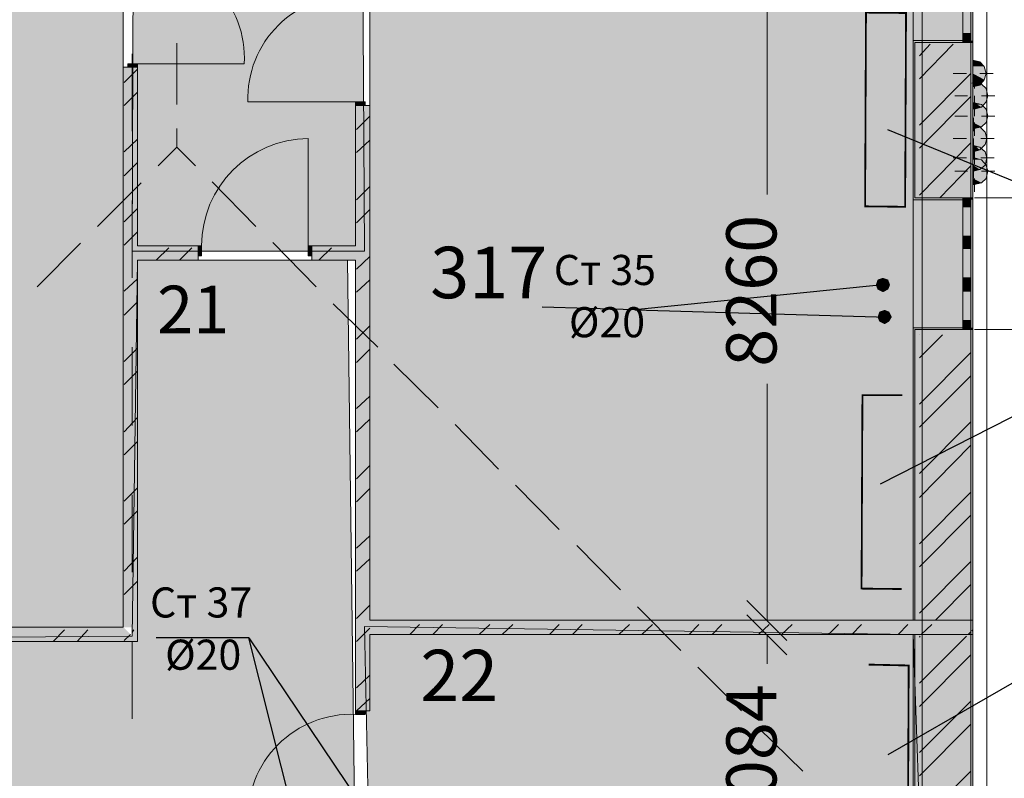
# Model space of a CAD drawing. Units: millimetres. Extents: x 124 to 755, y 18 to 602.
# Drawn here: x 271 to 320, y 240 to 278 of the extents above; entities that cross this region are included whole.
import ezdxf

# ---------------------------------------------------------------- set-up
doc = ezdxf.new("R2010")
doc.units = ezdxf.units.MM
doc.layers.add('PDF _Геометрия', color=7, linetype='Continuous', true_color=0xfe8479)
doc.layers.add('PDF _Сплошная заливка', color=7, linetype='Continuous', true_color=0xffffff)
doc.layers.add('PDF _Текст', color=7, linetype='Continuous')
doc.styles.add('PDF Arial', font='arial.ttf')
doc.styles.add('PDF Arial Bold', font='arialbd.ttf')

msp = doc.modelspace()

# ---------------------------------------------------------------- linework, layer by layer
at = {"layer": 'PDF _Геометрия', "color": 123, "lineweight": 5, "true_color": 0x71cdbe}
for points in [[(315.944, 321.582), (315.944, 234.176), (241.688, 234.176), (241.688, 356.518), (202.369, 356.518), (202.369, 566.178), (276.624, 566.178), (276.624, 387.071), (329.051, 387.071), (416.413, 387.071)], [(318.424, 318.261), (474.993, 318.217), (474.993, 319.014), (318.468, 319.014), (319.176, 319.014), (319.176, 231.608), (318.468, 231.652), (318.468, 319.014), (318.379, 318.261)]]:
    msp.add_lwpolyline(points, dxfattribs=at)
at = {"layer": 'PDF _Геометрия', "color": 7, "lineweight": 5}
for points in [[(276.89, 341.286), (276.624, 266.057), (288.181, 266.057), (287.738, 341.286)], [(276.182, 247.327), (276.182, 282.573), (242.131, 282.573), (242.131, 247.327)], [(315.501, 247.681), (315.501, 280.713), (288.447, 280.713), (288.447, 247.681)], [(287.738, 234.619), (287.34, 265.614), (276.89, 265.614), (276.624, 246.884), (242.131, 246.618), (242.131, 234.619)], [(315.501, 247.681), (315.59, 247.681), (318.379, 247.681), (318.468, 247.681), (318.379, 247.681), (315.59, 247.681), (315.501, 247.681), (315.59, 247.681)], [(315.501, 246.972), (288.181, 247.371), (288.447, 234.619), (315.944, 234.176)]]:
    msp.add_lwpolyline(points, close=True, dxfattribs=at)
at = {"layer": 'PDF _Геометрия', "color": 251, "lineweight": 5, "true_color": 0x6a6a6a}
for points in [[(318.468, 275.576), (318.468, 283.635)], [(315.501, 280.713), (315.501, 247.681)], [(318.468, 269.377), (318.468, 231.652), (318.379, 231.652), (289.244, 231.652)], [(318.468, 246.972), (318.468, 247.681)], [(315.501, 246.972), (315.501, 234.619), (288.447, 234.619)]]:
    msp.add_lwpolyline(points, dxfattribs=at)
at = {"layer": 'PDF _Геометрия', "color": 30, "lineweight": 5, "true_color": 0xff6600}
for points in [[(315.501, 276.551), (315.501, 282.927)], [(318.468, 276.462), (318.468, 283.015)], [(317.981, 276.905), (317.981, 278.366)], [(318.379, 278.366), (318.379, 276.905)], [(317.981, 276.462), (317.981, 276.905), (318.379, 276.905), (318.379, 276.462)], [(315.501, 262.249), (315.501, 268.625)], [(318.379, 268.713), (318.379, 268.27), (317.981, 268.27), (317.981, 268.713)], [(318.468, 262.16), (318.468, 268.713)], [(317.981, 266.809), (317.981, 268.27)], [(318.379, 268.27), (318.379, 266.809)], [(317.981, 264.728), (317.981, 266.189)], [(318.379, 266.189), (318.379, 264.728)], [(317.981, 262.603), (317.981, 264.064)], [(318.379, 264.064), (318.379, 262.603)], [(317.981, 262.16), (317.981, 262.603), (318.379, 262.603), (318.379, 262.16)]]:
    msp.add_lwpolyline(points, dxfattribs=at)
for points in [[(276.89, 275.399), (282.204, 275.399, 0.444599), (276.89, 280.757)], [(287.738, 273.495), (282.381, 273.495, -0.435777), (287.738, 278.809)], [(285.392, 266.322), (285.392, 271.68, 0.410801), (280.078, 266.322)], [(287.738, 237.63), (282.381, 237.63, -0.438418), (287.738, 242.987)]]:
    msp.add_lwpolyline(points, format="xyb", dxfattribs=at)
at = {"layer": 'PDF _Геометрия', "color": 7, "lineweight": 5}
for points in [[(308.239, 280.713), (308.239, 268.89)], [(242.131, 247.327), (242.043, 247.327), (242.131, 247.327), (242.043, 247.327), (239.253, 247.327), (239.165, 247.327), (239.253, 247.327), (242.043, 247.327), (242.131, 247.327), (276.182, 247.327), (276.182, 275.222), (276.403, 275.222), (276.89, 275.222), (276.403, 275.222), (276.182, 275.222), (276.182, 275.089), (276.182, 275.222)], [(276.89, 275.089), (276.89, 275.222), (276.403, 275.222), (276.182, 275.222), (276.182, 275.089)], [(279.901, 266.322), (276.89, 266.322), (276.89, 275.222)], [(276.89, 275.089), (276.89, 275.222), (276.89, 275.089)], [(287.738, 273.318), (287.738, 266.322), (285.569, 266.322)], [(287.738, 273.141), (287.738, 273.318), (288.225, 273.318), (288.447, 273.318), (288.447, 273.141)], [(315.501, 247.681), (288.447, 247.681), (288.447, 273.318), (288.225, 273.318), (287.738, 273.318), (288.225, 273.318), (288.447, 273.318), (288.447, 273.141), (288.447, 273.318)], [(287.738, 273.141), (287.738, 273.318), (287.738, 273.141)], [(318.556, 268.713), (326.438, 268.713)], [(279.901, 265.614), (279.724, 265.614), (279.901, 265.614), (279.901, 265.835), (279.901, 266.322), (279.901, 265.835), (279.901, 265.614), (276.89, 265.614), (276.89, 246.618), (276.182, 246.618), (242.131, 246.618)], [(279.724, 266.322), (279.901, 266.322), (279.901, 265.835), (279.901, 265.614), (279.724, 265.614)], [(279.724, 266.322), (279.901, 266.322), (279.724, 266.322)], [(285.569, 265.614), (285.702, 265.614), (285.569, 265.614), (285.569, 265.835), (285.569, 266.322), (285.569, 265.835), (285.569, 265.614), (287.738, 265.614), (287.738, 243.164)], [(285.702, 266.322), (285.569, 266.322), (285.569, 265.835), (285.569, 265.614), (285.702, 265.614)], [(285.702, 266.322), (285.569, 266.322), (285.702, 266.322)], [(318.556, 262.16), (326.438, 262.16)], [(308.239, 247.681), (308.239, 259.459)], [(307.221, 248.655), (309.214, 246.662)], [(309.214, 245.954), (307.221, 247.947)], [(308.018, 247.681), (308.417, 247.681)], [(315.501, 246.972), (315.59, 246.972), (315.501, 246.972), (315.59, 246.972), (318.379, 246.972), (318.468, 246.972), (318.379, 246.972), (315.59, 246.972), (315.501, 246.972), (288.447, 246.972), (288.447, 243.164), (288.225, 243.164), (287.738, 243.164), (288.225, 243.164), (288.447, 243.164), (288.447, 243.297), (288.447, 243.164)], [(308.018, 246.972), (308.417, 246.972)], [(308.239, 246.972), (308.239, 245.511)], [(287.738, 243.297), (287.738, 243.164), (288.225, 243.164), (288.447, 243.164), (288.447, 243.297)], [(287.738, 243.297), (287.738, 243.164), (287.738, 243.297)]]:
    msp.add_lwpolyline(points, dxfattribs=at)
at = {"layer": 'PDF _Геометрия', "color": 7, "lineweight": 0}
for points, const_width in [([(313.154, 277.945), (315.147, 277.923), (315.103, 268.27), (313.11, 268.293), (313.154, 277.968)], 0.089), ([(314.926, 249.231), (312.933, 249.253), (312.977, 258.883), (314.97, 258.883)], 0.089), ([(313.287, 245.467), (315.28, 245.423), (315.236, 235.792), (313.243, 235.814)], 0.0905)]:
    msp.add_lwpolyline(points, dxfattribs=dict(at, const_width=const_width))
at = {"layer": 'PDF _Геометрия', "color": 165, "lineweight": 5, "true_color": 0x53679e}
for points in [[(317.981, 276.462), (317.981, 276.551), (315.501, 276.551), (315.501, 276.462), (315.501, 268.713), (315.501, 268.625), (317.981, 268.625), (317.981, 268.713)], [(315.501, 276.462), (315.501, 276.551), (317.981, 276.551)], [(318.468, 275.576), (318.468, 276.462), (318.379, 276.462), (318.468, 276.462)], [(318.468, 269.377), (318.468, 268.713), (318.379, 268.713), (318.468, 268.713)], [(315.501, 268.713), (315.501, 268.625), (317.981, 268.625)], [(317.981, 262.16), (317.981, 262.249), (315.501, 262.249), (315.501, 262.16), (315.501, 247.681)], [(315.501, 262.16), (315.501, 262.249), (317.981, 262.249)], [(318.468, 234.176), (318.468, 262.16), (318.379, 262.16), (318.468, 262.16)], [(315.501, 246.972), (315.501, 234.619), (299.827, 234.619), (299.738, 234.619), (299.738, 232.183), (299.827, 232.183)]]:
    msp.add_lwpolyline(points, dxfattribs=at)
at = {"layer": 'PDF _Геометрия', "color": 14, "lineweight": 5, "true_color": 0xa70e01}
msp.add_lwpolyline([(315.59, 268.713), (317.981, 268.713), (318.379, 268.713), (318.379, 276.462), (317.981, 276.462), (315.59, 276.462)], close=True, dxfattribs=at)
for points in [[(317.981, 276.462), (318.379, 276.462), (317.981, 276.462)], [(318.468, 274.248), (318.822, 274.337), (319.044, 274.602), (319.132, 274.912), (319.044, 275.267), (318.822, 275.488), (318.468, 275.576)], [(318.468, 273.185), (318.556, 273.141), (318.911, 273.23), (319.132, 273.495), (319.221, 273.805), (319.132, 274.16), (318.911, 274.381), (318.556, 274.47), (318.468, 274.47)], [(318.468, 272.167), (318.556, 272.167), (318.911, 272.256), (319.132, 272.477), (319.221, 272.787), (319.132, 273.141), (318.911, 273.363), (318.556, 273.451), (318.468, 273.451)], [(318.468, 271.016), (318.512, 271.016), (318.822, 271.104), (319.088, 271.37), (319.176, 271.68), (319.088, 271.99), (318.822, 272.256), (318.512, 272.344), (318.468, 272.344)], [(318.468, 270.042), (318.512, 270.042), (318.822, 270.13), (319.088, 270.352), (319.176, 270.706), (319.088, 271.016), (318.822, 271.237), (318.512, 271.326), (318.468, 271.326)], [(318.468, 269.377), (318.556, 269.377), (318.911, 269.466), (319.132, 269.687), (319.221, 270.042), (319.132, 270.352), (318.911, 270.617), (318.556, 270.706), (318.468, 270.662)], [(317.981, 268.713), (318.379, 268.713), (317.981, 268.713)], [(318.379, 234.176), (318.379, 246.972), (318.379, 247.681), (318.379, 262.16), (317.981, 262.16), (315.59, 262.16), (315.59, 247.681)], [(317.981, 262.16), (318.379, 262.16), (317.981, 262.16)], [(315.59, 246.972), (315.59, 234.176)]]:
    msp.add_lwpolyline(points, dxfattribs=at)
at = {"layer": 'PDF _Геометрия', "color": 23, "lineweight": 5, "true_color": 0xbf7f7f}
for points in [[(278.838, 273.363), (278.838, 276.418)], [(277.909, 270.307), (278.838, 271.237), (278.838, 272.167)], [(279.768, 270.307), (278.838, 271.237)], [(277.067, 269.466), (274.898, 267.296)], [(282.779, 267.296), (280.61, 269.51)], [(274.056, 266.455), (271.887, 264.285)], [(285.79, 264.285), (283.62, 266.499)], [(288.845, 261.274), (286.631, 263.444)], [(291.856, 258.263), (289.642, 260.433)], [(294.867, 255.208), (292.698, 257.422)], [(297.878, 252.197), (295.709, 254.411)], [(300.933, 249.186), (298.764, 251.4)], [(303.944, 246.175), (301.775, 248.345)], [(306.955, 243.164), (304.786, 245.334)], [(310.011, 240.153), (307.797, 242.323)]]:
    msp.add_lwpolyline(points, dxfattribs=at)
at = {"layer": 'PDF _Геометрия', "lineweight": 5}
for points in [[(315.811, 274.647), (317.494, 276.374)], [(315.811, 275.798), (316.343, 276.374)], [(276.226, 274.47), (276.89, 275.134)], [(315.811, 272.344), (318.379, 274.912)], [(276.226, 273.318), (276.89, 273.982)], [(315.811, 271.193), (318.379, 273.761)], [(287.783, 272.123), (288.447, 272.787)], [(276.226, 271.016), (276.89, 271.636)], [(287.783, 270.971), (288.447, 271.591)], [(315.811, 268.846), (318.379, 271.459)], [(276.226, 269.82), (276.89, 270.484)], [(316.83, 268.713), (318.379, 270.307)], [(287.783, 268.625), (288.447, 269.289)], [(276.226, 267.518), (276.89, 268.182)], [(287.783, 267.473), (288.447, 268.138)], [(276.226, 266.367), (276.89, 267.031)], [(277.82, 265.614), (278.44, 266.234)], [(278.971, 265.614), (279.591, 266.234)], [(285.923, 265.614), (286.543, 266.234)], [(287.783, 265.171), (288.447, 265.791)], [(276.226, 264.064), (276.89, 264.684)], [(287.783, 264.02), (288.447, 264.64)], [(276.226, 262.868), (276.89, 263.533)], [(287.783, 261.673), (288.447, 262.337)], [(315.811, 260.743), (316.962, 261.894)], [(315.811, 261.894), (315.811, 261.894)], [(276.226, 260.566), (276.89, 261.23)], [(287.783, 260.522), (288.447, 261.186)], [(315.811, 258.441), (318.379, 261.009)], [(276.226, 259.415), (276.89, 260.079)], [(315.811, 257.289), (318.379, 259.858)], [(287.783, 258.219), (288.447, 258.839)], [(276.226, 257.068), (276.89, 257.776)], [(287.783, 257.068), (288.447, 257.688)], [(315.811, 254.987), (318.379, 257.555)], [(276.226, 255.917), (276.89, 256.581)], [(315.811, 253.791), (318.379, 256.404)], [(287.783, 254.721), (288.447, 255.385)], [(276.226, 253.614), (276.89, 254.278)], [(287.783, 253.57), (288.447, 254.234)], [(315.811, 251.489), (318.379, 254.057)], [(276.226, 252.463), (276.89, 253.127)], [(315.811, 250.338), (318.379, 252.906)], [(287.783, 251.267), (288.447, 251.887)], [(276.226, 250.116), (276.89, 250.825)], [(287.783, 250.116), (288.447, 250.736)], [(315.811, 248.035), (318.379, 250.603)], [(276.226, 248.965), (276.89, 249.629)], [(316.608, 247.681), (318.379, 249.452)], [(287.783, 247.769), (288.447, 248.434)], [(272.684, 246.618), (273.259, 247.194)], [(273.879, 246.618), (274.41, 247.194)], [(276.624, 247.061), (276.713, 247.194)], [(276.89, 247.327), (276.89, 247.327)], [(287.783, 246.618), (288.447, 247.282)], [(290.439, 246.972), (290.926, 247.459)], [(291.591, 246.972), (292.078, 247.459)], [(293.893, 246.972), (294.425, 247.459)], [(295.044, 246.972), (295.576, 247.459)], [(297.391, 246.972), (297.878, 247.459)], [(298.542, 246.972), (299.029, 247.459)], [(300.845, 246.972), (301.376, 247.459)], [(301.996, 246.972), (302.528, 247.459)], [(304.343, 246.972), (304.83, 247.459)], [(305.494, 246.972), (305.981, 247.459)], [(307.797, 246.972), (308.328, 247.459)], [(308.948, 246.972), (309.479, 247.459)], [(311.295, 246.972), (311.782, 247.459)], [(312.446, 246.972), (312.933, 247.459)], [(314.748, 246.972), (315.236, 247.459)], [(318.424, 247.15), (318.468, 247.194)], [(276.182, 246.618), (276.182, 246.618)], [(276.226, 246.662), (276.536, 246.972)], [(315.811, 246.84), (315.855, 246.884)], [(315.811, 244.537), (318.158, 246.884)], [(315.811, 243.386), (318.379, 245.954)], [(287.783, 244.316), (288.447, 244.936)], [(287.783, 243.164), (288.447, 243.784)], [(315.811, 241.083), (318.379, 243.651)], [(315.811, 239.932), (318.379, 242.5)], [(315.811, 237.585), (318.379, 240.153)]]:
    msp.add_lwpolyline(points, dxfattribs=at)
at = {"layer": 'PDF _Геометрия', "color": 32, "lineweight": 5, "true_color": 0xdc4e00}
for points in [[(276.624, 275.886), (276.624, 272.034)], [(315.944, 275.886), (315.944, 272.034)], [(276.624, 270.13), (276.624, 270.13)], [(315.944, 270.13), (315.944, 270.13)], [(276.624, 268.58), (276.624, 264.728)], [(315.944, 268.58), (315.944, 264.728)], [(276.624, 261.274), (276.624, 257.378)], [(315.944, 261.274), (315.944, 257.378)], [(276.624, 253.924), (276.624, 250.072)], [(315.944, 253.924), (315.944, 250.072)], [(276.624, 246.618), (276.624, 242.766)], [(315.944, 246.618), (315.944, 242.766)]]:
    msp.add_lwpolyline(points, dxfattribs=at)
at = {"layer": 'PDF _Геометрия', "color": 1, "lineweight": 5}
for points in [[(318.468, 275.267), (318.468, 275.931)], [(318.158, 274.912), (317.494, 274.912)], [(318.468, 274.912), (318.468, 274.912)], [(318.468, 274.558), (318.468, 273.938)], [(318.556, 274.16), (318.556, 274.824)], [(318.822, 274.912), (319.486, 274.912)], [(318.202, 273.805), (317.582, 273.805)], [(318.556, 273.141), (318.556, 273.805)], [(318.556, 273.805), (318.556, 273.805)], [(318.911, 273.805), (319.575, 273.805)], [(318.556, 273.451), (318.556, 272.787)], [(318.202, 272.787), (317.582, 272.787)], [(318.512, 272.034), (318.512, 272.698)], [(318.556, 272.787), (318.556, 272.787)], [(318.911, 272.787), (319.575, 272.787)], [(318.556, 272.477), (318.556, 271.813)], [(318.158, 271.68), (317.494, 271.68)], [(318.512, 271.016), (318.512, 271.68)], [(318.512, 271.68), (318.512, 271.68)], [(318.866, 271.68), (319.531, 271.68)], [(318.512, 271.326), (318.512, 270.706)], [(318.158, 270.706), (317.494, 270.706)], [(318.512, 270.706), (318.512, 270.706)], [(318.556, 270.396), (318.556, 271.016)], [(318.866, 270.706), (319.531, 270.706)], [(318.512, 270.307), (318.512, 269.687)], [(318.202, 270.042), (317.582, 270.042)], [(318.556, 270.042), (318.556, 270.042)], [(318.556, 269.687), (318.556, 269.023)], [(318.911, 270.042), (319.575, 270.042)]]:
    msp.add_lwpolyline(points, dxfattribs=at)
at = {"layer": 'PDF _Геометрия', "color": 30, "lineweight": 5, "true_color": 0xff6600}
for points in [[(276.89, 275.222), (276.89, 275.399), (276.403, 275.399), (276.403, 275.222)], [(287.738, 273.318), (287.738, 273.495), (288.225, 273.495), (288.225, 273.318)], [(318.379, 266.499), (318.379, 266.189), (317.981, 266.189), (317.981, 266.499), (317.981, 266.809), (318.379, 266.809)], [(279.901, 265.835), (280.078, 265.835), (280.078, 266.322), (279.901, 266.322)], [(285.569, 266.322), (285.392, 266.322), (285.392, 265.835), (285.569, 265.835)], [(318.379, 264.374), (318.379, 264.064), (317.981, 264.064), (317.981, 264.374), (317.981, 264.728), (318.379, 264.728)], [(288.225, 243.164), (288.225, 242.987), (287.738, 242.987), (287.738, 243.164)]]:
    msp.add_lwpolyline(points, close=True, dxfattribs=at)
at = {"layer": 'PDF _Геометрия', "color": 7, "lineweight": 25}
for points in [[(314.217, 272.123), (333.257, 264.33), (313.863, 254.456)], [(313.819, 264.374), (301.642, 263.134), (314.261, 262.78)], [(301.642, 263.134), (297.037, 263.267)], [(282.425, 246.795), (277.82, 246.795)], [(285.126, 236.124), (282.425, 246.795), (289.731, 235.947)], [(314.261, 240.995), (324.18, 246.707), (337.375, 246.707)]]:
    msp.add_lwpolyline(points, dxfattribs=at)
at = {"layer": 'PDF _Геометрия', "lineweight": 5}
for points in [[(316.431, 247.459), (315.9, 246.972)], [(318.379, 247.105), (318.246, 246.972)]]:
    msp.add_lwpolyline(points, close=True, dxfattribs=at)
at = {"layer": 'PDF _Сплошная заливка', "color": 9, "true_color": 0xd2b2a6, "transparency": 33554559}
for points in [[(276.89, 341.286), (288.181, 266.057), (276.624, 266.057)], [(287.738, 341.286), (276.89, 341.286), (288.181, 266.057)]]:
    msp.add_solid(points, dxfattribs=at)
at = {"layer": 'PDF _Сплошная заливка', "transparency": 33554559}
for points in [[(318.468, 282.927), (315.501, 282.927), (318.468, 276.551)], [(315.501, 282.927), (318.468, 276.551), (315.501, 276.551)], [(315.59, 280.713), (315.501, 280.713), (315.59, 247.681)], [(315.501, 280.713), (315.59, 247.681), (315.501, 247.681)], [(318.379, 280.713), (315.59, 280.713), (318.379, 275.576)], [(315.59, 280.713), (318.379, 275.576), (315.59, 275.576)], [(318.468, 280.713), (318.379, 280.713), (318.468, 275.576)], [(318.379, 280.713), (318.468, 275.576), (318.379, 275.576)], [(318.379, 278.366), (317.981, 278.366), (318.379, 276.905)], [(317.981, 278.366), (318.379, 276.905), (317.981, 276.905)], [(317.981, 276.551), (315.501, 276.551), (317.981, 276.462)], [(315.501, 276.551), (317.981, 276.462), (315.501, 276.462)], [(315.59, 276.462), (315.501, 276.462), (315.59, 268.713)], [(315.501, 276.462), (315.59, 268.713), (315.501, 268.713)], [(318.379, 276.462), (315.59, 276.462), (318.379, 268.713)], [(315.59, 276.462), (318.379, 268.713), (315.59, 268.713)], [(318.379, 276.905), (317.981, 276.905), (318.379, 276.462)], [(317.981, 276.905), (318.379, 276.462), (317.981, 276.462)], [(318.468, 276.551), (317.981, 276.551), (318.468, 276.462)], [(317.981, 276.551), (318.468, 276.462), (317.981, 276.462)], [(318.468, 276.462), (318.379, 276.462), (318.468, 275.576)], [(318.379, 276.462), (318.468, 275.576), (318.379, 275.576)], [(318.379, 275.576), (315.59, 275.576), (318.291, 275.532)], [(315.59, 275.576), (318.291, 275.532), (315.59, 275.532)], [(318.291, 275.532), (315.59, 275.532), (318.114, 275.444)], [(315.59, 275.532), (318.114, 275.444), (315.59, 275.444)], [(318.468, 275.576), (318.379, 275.576), (318.468, 274.248)], [(318.379, 275.576), (318.468, 274.248), (318.379, 274.248)], [(318.468, 275.576), (318.822, 275.488), (318.468, 275.488)], [(318.822, 275.488), (318.468, 275.488), (319.044, 275.267)], [(318.468, 275.488), (319.044, 275.267), (318.468, 275.267)], [(276.89, 275.222), (276.182, 275.222), (276.89, 247.327)], [(276.182, 275.222), (276.89, 247.327), (276.182, 247.327)], [(276.89, 275.399), (276.403, 275.399), (276.89, 275.222)], [(276.403, 275.399), (276.89, 275.222), (276.403, 275.222)], [(318.114, 275.444), (315.59, 275.444), (317.981, 275.311)], [(315.59, 275.444), (317.981, 275.311), (315.59, 275.311)], [(317.981, 275.311), (315.59, 275.311), (317.892, 275.134)], [(315.59, 275.311), (317.892, 275.134), (315.59, 275.134)], [(317.892, 275.134), (315.59, 275.134), (317.848, 274.912)], [(315.59, 275.134), (317.848, 274.912), (315.59, 274.912)], [(319.044, 275.267), (318.468, 275.267), (319.132, 274.912)], [(318.468, 275.267), (319.132, 274.912), (318.468, 274.912)], [(317.848, 274.912), (315.59, 274.912), (317.892, 274.735)], [(315.59, 274.912), (317.892, 274.735), (315.59, 274.735)], [(317.892, 274.735), (315.59, 274.735), (317.981, 274.514)], [(315.59, 274.735), (317.981, 274.514), (315.59, 274.514)], [(317.981, 274.514), (315.59, 274.514), (318.114, 274.381)], [(315.59, 274.514), (318.114, 274.381), (315.59, 274.381)], [(319.132, 274.912), (318.468, 274.912), (319.044, 274.602)], [(318.468, 274.912), (319.044, 274.602), (318.468, 274.602)], [(318.468, 274.602), (318.468, 274.337), (318.822, 274.337)], [(318.468, 274.602), (319.044, 274.602), (318.822, 274.337)], [(318.114, 274.381), (315.59, 274.381), (318.202, 274.337)], [(315.59, 274.381), (318.202, 274.337), (315.59, 274.337)], [(318.158, 274.337), (318.158, 274.337), (315.59, 274.337)], [(318.158, 274.337), (315.59, 274.337), (318.202, 274.337)], [(318.158, 274.337), (315.59, 274.337), (318.025, 274.204)], [(315.59, 274.337), (318.025, 274.204), (315.59, 274.204)], [(318.025, 274.204), (315.59, 274.204), (317.937, 274.027)], [(315.59, 274.204), (317.937, 274.027), (315.59, 274.027)], [(317.937, 274.027), (315.59, 274.027), (317.892, 273.805)], [(315.59, 274.027), (317.892, 273.805), (315.59, 273.805)], [(318.468, 274.47), (318.468, 274.425), (318.379, 274.425)], [(318.468, 273.185), (318.379, 273.185), (318.379, 274.425)], [(318.379, 274.425), (318.468, 274.425), (318.468, 273.185)], [(318.556, 274.47), (318.468, 274.47), (318.911, 274.381)], [(318.468, 274.47), (318.911, 274.381), (318.468, 274.381)], [(318.911, 274.381), (318.468, 274.381), (319.132, 274.16)], [(318.468, 274.381), (319.132, 274.16), (318.468, 274.16)], [(318.468, 274.337), (318.822, 274.337), (318.468, 274.248)], [(319.132, 274.16), (318.468, 274.16), (319.221, 273.805)], [(318.468, 274.16), (319.221, 273.805), (318.468, 273.805)], [(317.892, 273.805), (315.59, 273.805), (317.937, 273.628)], [(315.59, 273.805), (317.937, 273.628), (315.59, 273.628)], [(317.937, 273.628), (315.59, 273.628), (318.025, 273.407)], [(315.59, 273.628), (318.025, 273.407), (315.59, 273.407)], [(319.221, 273.805), (318.468, 273.805), (319.132, 273.495)], [(318.468, 273.805), (319.132, 273.495), (318.468, 273.495)], [(288.225, 273.495), (287.738, 273.495), (288.225, 273.318)], [(287.738, 273.495), (288.225, 273.318), (287.738, 273.318)], [(288.447, 273.318), (287.738, 273.318), (288.447, 243.164)], [(287.738, 273.318), (288.447, 243.164), (287.738, 243.164)], [(318.025, 273.407), (315.59, 273.407), (318.158, 273.318)], [(315.59, 273.407), (318.158, 273.318), (315.59, 273.318)], [(318.158, 273.318), (315.59, 273.318), (318.025, 273.185)], [(315.59, 273.318), (318.025, 273.185), (315.59, 273.185)], [(318.025, 273.185), (315.59, 273.185), (317.937, 273.008)], [(315.59, 273.185), (317.937, 273.008), (315.59, 273.008)], [(318.468, 273.451), (318.379, 273.451), (318.379, 273.451)], [(318.468, 272.167), (318.379, 272.167), (318.379, 273.451)], [(318.379, 273.451), (318.468, 273.451), (318.468, 272.167)], [(318.468, 273.185), (318.468, 273.185), (318.379, 273.185)], [(319.132, 273.495), (318.468, 273.495), (318.911, 273.23)], [(318.468, 273.495), (318.911, 273.23), (318.468, 273.23)], [(318.556, 273.451), (318.468, 273.451), (318.911, 273.363)], [(318.468, 273.451), (318.911, 273.363), (318.468, 273.363)], [(318.911, 273.363), (318.468, 273.363), (319.132, 273.141)], [(318.468, 273.363), (319.132, 273.141), (318.468, 273.141)], [(318.468, 273.23), (318.468, 273.185), (318.645, 273.185)], [(318.468, 273.23), (318.911, 273.23), (318.645, 273.185)], [(318.468, 273.185), (318.645, 273.185), (318.556, 273.141)], [(319.132, 273.141), (318.468, 273.141), (319.221, 272.787)], [(318.468, 273.141), (319.221, 272.787), (318.468, 272.787)], [(317.937, 273.008), (315.59, 273.008), (317.892, 272.787)], [(315.59, 273.008), (317.892, 272.787), (315.59, 272.787)], [(317.892, 272.787), (315.59, 272.787), (317.937, 272.61)], [(315.59, 272.787), (317.937, 272.61), (315.59, 272.61)], [(317.937, 272.61), (315.59, 272.61), (318.025, 272.433)], [(315.59, 272.61), (318.025, 272.433), (315.59, 272.433)], [(319.221, 272.787), (318.468, 272.787), (319.132, 272.477)], [(318.468, 272.787), (319.132, 272.477), (318.468, 272.477)], [(318.025, 272.433), (315.59, 272.433), (318.158, 272.3)], [(315.59, 272.433), (318.158, 272.3), (315.59, 272.3)], [(318.158, 272.3), (315.59, 272.3), (318.202, 272.256)], [(315.59, 272.3), (318.202, 272.256), (315.59, 272.256)], [(318.202, 272.256), (315.59, 272.256), (318.114, 272.211)], [(315.59, 272.256), (318.114, 272.211), (315.59, 272.211)], [(318.114, 272.211), (315.59, 272.211), (317.981, 272.078)], [(315.59, 272.211), (317.981, 272.078), (315.59, 272.078)], [(317.981, 272.078), (315.59, 272.078), (317.892, 271.901)], [(315.59, 272.078), (317.892, 271.901), (315.59, 271.901)], [(318.468, 272.344), (318.379, 272.344), (318.468, 271.016)], [(318.379, 272.344), (318.468, 271.016), (318.379, 271.016)], [(318.468, 272.167), (318.468, 272.167), (318.379, 272.167)], [(319.132, 272.477), (318.468, 272.477), (318.911, 272.256)], [(318.468, 272.477), (318.911, 272.256), (318.468, 272.256)], [(318.512, 272.344), (318.468, 272.344), (318.822, 272.256)], [(318.468, 272.344), (318.822, 272.256), (318.468, 272.256)], [(318.822, 272.256), (318.468, 272.256), (319.088, 271.99)], [(318.468, 272.256), (319.088, 271.99), (318.468, 271.99)], [(318.911, 272.256), (318.468, 272.256), (318.556, 272.167)], [(318.468, 272.256), (318.556, 272.167), (318.468, 272.167)], [(317.892, 271.901), (315.59, 271.901), (317.848, 271.68)], [(315.59, 271.901), (317.848, 271.68), (315.59, 271.68)], [(317.848, 271.68), (315.59, 271.68), (317.892, 271.503)], [(315.59, 271.68), (317.892, 271.503), (315.59, 271.503)], [(319.088, 271.99), (318.468, 271.99), (319.176, 271.68)], [(318.468, 271.99), (319.176, 271.68), (318.468, 271.68)], [(319.176, 271.68), (318.468, 271.68), (319.088, 271.37)], [(318.468, 271.68), (319.088, 271.37), (318.468, 271.37)], [(317.892, 271.503), (315.59, 271.503), (317.981, 271.281)], [(315.59, 271.503), (317.981, 271.281), (315.59, 271.281)], [(317.981, 271.281), (315.59, 271.281), (318.069, 271.193)], [(315.59, 271.281), (318.069, 271.193), (315.59, 271.193)], [(318.069, 271.193), (315.59, 271.193), (317.981, 271.06)], [(315.59, 271.193), (317.981, 271.06), (315.59, 271.06)], [(318.468, 271.326), (318.379, 271.326), (318.468, 270.042)], [(318.379, 271.326), (318.468, 270.042), (318.379, 270.042)], [(319.088, 271.37), (318.468, 271.37), (318.822, 271.104)], [(318.468, 271.37), (318.822, 271.104), (318.468, 271.104)], [(318.512, 271.326), (318.468, 271.326), (318.822, 271.237)], [(318.468, 271.326), (318.822, 271.237), (318.468, 271.237)], [(318.822, 271.237), (318.468, 271.237), (319.088, 271.016)], [(318.468, 271.237), (319.088, 271.016), (318.468, 271.016)], [(318.822, 271.104), (318.468, 271.104), (318.512, 271.016)], [(318.468, 271.104), (318.512, 271.016), (318.468, 271.016)], [(317.981, 271.06), (315.59, 271.06), (317.892, 270.883)], [(315.59, 271.06), (317.892, 270.883), (315.59, 270.883)], [(317.892, 270.883), (315.59, 270.883), (317.848, 270.706)], [(315.59, 270.883), (317.848, 270.706), (315.59, 270.706)], [(317.848, 270.706), (315.59, 270.706), (317.892, 270.484)], [(315.59, 270.706), (317.892, 270.484), (315.59, 270.484)], [(318.468, 270.662), (318.379, 270.662), (318.379, 270.662)], [(318.468, 269.377), (318.379, 269.377), (318.379, 270.662)], [(318.379, 270.662), (318.468, 270.662), (318.468, 269.377)], [(319.088, 271.016), (318.468, 271.016), (319.176, 270.706)], [(318.468, 271.016), (319.176, 270.706), (318.468, 270.706)], [(318.556, 270.706), (318.645, 270.662), (318.468, 270.662)], [(319.176, 270.706), (318.468, 270.706), (319.088, 270.352)], [(318.468, 270.706), (319.088, 270.352), (318.468, 270.352)], [(318.645, 270.662), (318.468, 270.662), (318.911, 270.617)], [(318.468, 270.662), (318.911, 270.617), (318.468, 270.617)], [(318.911, 270.617), (318.468, 270.617), (319.132, 270.352)], [(318.468, 270.617), (319.132, 270.352), (318.468, 270.352)], [(317.892, 270.484), (315.59, 270.484), (317.981, 270.307)], [(315.59, 270.484), (317.981, 270.307), (315.59, 270.307)], [(317.981, 270.307), (315.59, 270.307), (317.937, 270.219)], [(315.59, 270.307), (317.937, 270.219), (315.59, 270.219)], [(317.937, 270.219), (315.59, 270.219), (317.892, 270.042)], [(315.59, 270.219), (317.892, 270.042), (315.59, 270.042)], [(319.132, 270.352), (318.468, 270.352), (319.221, 270.042)], [(318.468, 270.352), (319.221, 270.042), (318.468, 270.042)], [(319.088, 270.352), (318.468, 270.352), (318.822, 270.13)], [(318.468, 270.352), (318.822, 270.13), (318.468, 270.13)], [(318.822, 270.13), (318.468, 270.13), (318.512, 270.042)], [(318.468, 270.13), (318.512, 270.042), (318.468, 270.042)], [(317.892, 270.042), (315.59, 270.042), (317.937, 269.82)], [(315.59, 270.042), (317.937, 269.82), (315.59, 269.82)], [(317.937, 269.82), (315.59, 269.82), (318.025, 269.643)], [(315.59, 269.82), (318.025, 269.643), (315.59, 269.643)], [(318.025, 269.643), (315.59, 269.643), (318.158, 269.51)], [(315.59, 269.643), (318.158, 269.51), (315.59, 269.51)], [(319.221, 270.042), (318.468, 270.042), (319.132, 269.687)], [(318.468, 270.042), (319.132, 269.687), (318.468, 269.687)], [(319.132, 269.687), (318.468, 269.687), (318.911, 269.466)], [(318.468, 269.687), (318.911, 269.466), (318.468, 269.466)], [(318.158, 269.51), (315.59, 269.51), (318.379, 269.422)], [(315.59, 269.51), (318.379, 269.422), (315.59, 269.422)], [(318.379, 269.422), (315.59, 269.422), (318.379, 269.377)], [(315.59, 269.422), (318.379, 269.377), (315.59, 269.377)], [(318.379, 269.377), (315.59, 269.377), (318.379, 247.681)], [(315.59, 269.377), (318.379, 247.681), (315.59, 247.681)], [(318.468, 269.377), (318.468, 269.377), (318.379, 269.377)], [(318.468, 269.377), (318.379, 269.377), (318.468, 247.681)], [(318.379, 269.377), (318.468, 247.681), (318.379, 247.681)], [(318.468, 269.377), (318.379, 269.377), (318.468, 268.713)], [(318.379, 269.377), (318.468, 268.713), (318.379, 268.713)], [(318.911, 269.466), (318.468, 269.466), (318.556, 269.377)], [(318.468, 269.466), (318.556, 269.377), (318.468, 269.377)], [(317.981, 268.713), (315.501, 268.713), (317.981, 268.625)], [(315.501, 268.713), (317.981, 268.625), (315.501, 268.625)], [(318.468, 268.625), (315.501, 268.625), (318.468, 262.249)], [(315.501, 268.625), (318.468, 262.249), (315.501, 262.249)], [(318.468, 268.713), (317.981, 268.713), (318.468, 268.625)], [(317.981, 268.713), (318.468, 268.625), (317.981, 268.625)], [(318.379, 268.713), (317.981, 268.713), (318.379, 268.27)], [(317.981, 268.713), (318.379, 268.27), (317.981, 268.27)], [(318.379, 268.27), (317.981, 268.27), (318.379, 266.809)], [(317.981, 268.27), (318.379, 266.809), (317.981, 266.809)], [(318.379, 266.809), (317.981, 266.809), (318.379, 266.499)], [(317.981, 266.809), (318.379, 266.499), (317.981, 266.499)], [(279.901, 266.322), (276.89, 266.322), (279.901, 265.614)], [(276.89, 266.322), (279.901, 265.614), (276.89, 265.614)], [(280.078, 266.322), (279.901, 266.322), (280.078, 265.835)], [(279.901, 266.322), (280.078, 265.835), (279.901, 265.835)], [(285.569, 266.322), (285.392, 266.322), (285.569, 265.835)], [(285.392, 266.322), (285.569, 265.835), (285.392, 265.835)], [(287.738, 266.322), (285.569, 266.322), (287.738, 265.614)], [(285.569, 266.322), (287.738, 265.614), (285.569, 265.614)], [(318.379, 266.499), (317.981, 266.499), (318.379, 266.189)], [(317.981, 266.499), (318.379, 266.189), (317.981, 266.189)], [(318.379, 266.189), (317.981, 266.189), (318.379, 264.728)], [(317.981, 266.189), (318.379, 264.728), (317.981, 264.728)], [(318.379, 264.728), (317.981, 264.728), (318.379, 264.374)], [(317.981, 264.728), (318.379, 264.374), (317.981, 264.374)], [(318.379, 264.374), (317.981, 264.374), (318.379, 264.064)], [(317.981, 264.374), (318.379, 264.064), (317.981, 264.064)], [(318.379, 264.064), (317.981, 264.064), (318.379, 262.603)], [(317.981, 264.064), (318.379, 262.603), (317.981, 262.603)], [(317.981, 262.249), (315.501, 262.249), (317.981, 262.16)], [(315.501, 262.249), (317.981, 262.16), (315.501, 262.16)], [(318.379, 262.603), (317.981, 262.603), (318.379, 262.16)], [(317.981, 262.603), (318.379, 262.16), (317.981, 262.16)], [(318.468, 262.249), (317.981, 262.249), (318.468, 262.16)], [(317.981, 262.249), (318.468, 262.16), (317.981, 262.16)], [(315.59, 262.16), (315.501, 262.16), (315.59, 247.681)], [(315.501, 262.16), (315.59, 247.681), (315.501, 247.681)], [(318.379, 262.16), (315.59, 262.16), (318.379, 247.681)], [(315.59, 262.16), (318.379, 247.681), (315.59, 247.681)], [(318.468, 262.16), (318.379, 262.16), (318.468, 234.176)], [(318.379, 262.16), (318.468, 234.176), (318.379, 234.176)], [(315.501, 247.681), (288.447, 247.681), (315.501, 246.972)], [(288.447, 247.681), (315.501, 246.972), (288.447, 246.972)], [(315.59, 247.681), (315.501, 247.681), (315.59, 246.972)], [(315.501, 247.681), (315.59, 246.972), (315.501, 246.972)], [(315.501, 247.681), (315.501, 246.972), (315.501, 246.972)], [(318.379, 247.681), (315.59, 247.681), (318.379, 246.972)], [(315.59, 247.681), (318.379, 246.972), (315.59, 246.972)], [(315.59, 247.681), (315.59, 246.972), (315.59, 246.972)], [(315.59, 247.681), (315.59, 246.972), (315.59, 246.972)], [(318.468, 247.681), (318.379, 247.681), (318.468, 246.972)], [(318.379, 247.681), (318.468, 246.972), (318.379, 246.972)], [(318.379, 247.681), (318.379, 246.972), (318.379, 246.972)], [(242.131, 246.618), (242.131, 247.327), (276.182, 246.618)], [(242.131, 247.327), (276.182, 246.618), (276.182, 247.327)], [(276.182, 247.327), (276.89, 246.618), (276.182, 246.618)], [(276.182, 247.327), (276.89, 246.618), (276.182, 246.618)], [(276.89, 247.327), (276.89, 246.618), (276.89, 246.618)], [(315.59, 246.972), (315.501, 246.972), (315.59, 234.619)], [(315.501, 246.972), (315.59, 234.619), (315.501, 234.619)], [(315.501, 246.972), (315.501, 234.619), (315.501, 234.619)], [(318.379, 246.972), (315.59, 246.972), (318.379, 234.53)], [(315.59, 246.972), (318.379, 234.53), (315.59, 234.53)], [(315.59, 246.972), (315.59, 234.619), (315.59, 234.619)], [(315.59, 246.972), (315.59, 234.53), (315.59, 234.53)], [(318.468, 246.972), (318.379, 246.972), (318.468, 231.74)], [(318.379, 246.972), (318.468, 231.74), (318.379, 231.74)], [(318.379, 246.972), (318.379, 234.53), (318.379, 234.53)], [(288.225, 243.164), (287.738, 243.164), (288.225, 242.987)], [(287.738, 243.164), (288.225, 242.987), (287.738, 242.987)]]:
    msp.add_solid(points, dxfattribs=at)
at = {"layer": 'PDF _Сплошная заливка', "color": 153, "true_color": 0x8e92d9, "transparency": 33554559}
for points in [[(276.182, 282.573), (242.131, 282.573), (276.182, 247.327)], [(242.131, 282.573), (276.182, 247.327), (242.131, 247.327)], [(315.501, 280.713), (288.447, 280.713), (315.501, 247.681)], [(288.447, 280.713), (315.501, 247.681), (288.447, 247.681)]]:
    msp.add_solid(points, dxfattribs=at)
at = {"layer": 'PDF _Сплошная заливка', "color": 7, "transparency": 33554559}
for points in [[(314.173, 268.27), (314.04, 268.27), (314.129, 262.78)], [(314.04, 268.27), (314.129, 262.78), (314.04, 262.78)], [(313.996, 264.374), (313.996, 264.728), (313.73, 264.64)], [(314.261, 264.64), (313.996, 264.374), (313.996, 264.728)], [(313.73, 264.64), (313.642, 264.374), (313.996, 264.374)], [(313.642, 264.374), (313.996, 264.374), (313.73, 264.153)], [(313.996, 264.374), (313.73, 264.153), (313.996, 264.02)], [(313.907, 258.883), (314.04, 258.883), (313.951, 264.374)], [(314.04, 258.883), (313.951, 264.374), (314.04, 264.374)], [(314.35, 264.374), (314.261, 264.64), (313.996, 264.374)], [(313.996, 264.02), (314.261, 264.153), (313.996, 264.374)], [(314.261, 264.153), (313.996, 264.374), (314.35, 264.374)], [(313.819, 263.046), (314.084, 262.78), (313.73, 262.78)], [(313.73, 262.78), (313.819, 262.559), (314.084, 262.78)], [(314.084, 263.134), (313.819, 263.046), (314.084, 262.78)], [(313.819, 262.559), (314.084, 262.78), (314.084, 262.426)], [(314.084, 262.78), (314.306, 263.046), (314.084, 263.134)], [(314.439, 262.78), (314.084, 262.78), (314.306, 263.046)], [(314.084, 262.78), (314.084, 262.426), (314.306, 262.559)], [(314.306, 262.559), (314.439, 262.78), (314.084, 262.78)]]:
    msp.add_solid(points, dxfattribs=at)
at = {"layer": 'PDF _Сплошная заливка', "color": 7, "true_color": 0xebebeb, "transparency": 33554559}
for points in [[(276.89, 265.614), (287.561, 246.884), (276.624, 246.884)], [(287.34, 265.614), (276.89, 265.614), (287.561, 246.884)], [(288.181, 247.371), (315.501, 246.972), (288.181, 246.972)], [(276.624, 246.884), (287.561, 246.618), (242.131, 246.618)], [(287.561, 246.618), (242.131, 246.618), (287.738, 234.619)], [(242.131, 246.618), (287.738, 234.619), (242.131, 234.619)], [(287.561, 246.884), (276.624, 246.884), (287.561, 246.618)], [(288.181, 246.972), (288.447, 234.619), (315.944, 234.619)], [(288.181, 246.972), (315.501, 246.972), (315.944, 234.619)]]:
    msp.add_solid(points, dxfattribs=at)

# ---------------------------------------------------------------- texts
at = {"layer": 'PDF _Текст', "char_height": 2.4998, "attachment_point": 7, "rotation": 90, "style": 'PDF Arial'}
for s, insert in [('8260', (309.478, 260.3)), ('3084', (309.479, 236.921))]:
    msp.add_mtext(s, dxfattribs=dict(at, insert=insert))
at = {"layer": 'PDF _Текст', "attachment_point": 7}
for s, insert, char_height, style in [('317', (291.458, 262.913), 2.5666, 'PDF Arial Bold'), ('Ст 35', (297.613, 263.905), 1.4999, 'PDF Arial'), ('21', (277.864, 261.23), 2.3715, 'PDF Arial Bold'), ('Ø20', (298.365, 261.303), 1.4999, 'PDF Arial'), ('Ст 37', (277.51, 247.344), 1.4999, 'PDF Arial'), ('Ø20', (278.263, 244.742), 1.4999, 'PDF Arial'), ('22', (290.971, 242.854), 2.5537, 'PDF Arial Bold')]:
    msp.add_mtext(s, dxfattribs=dict(at, insert=insert, char_height=char_height, style=style))

doc.saveas('drawing.dxf')
